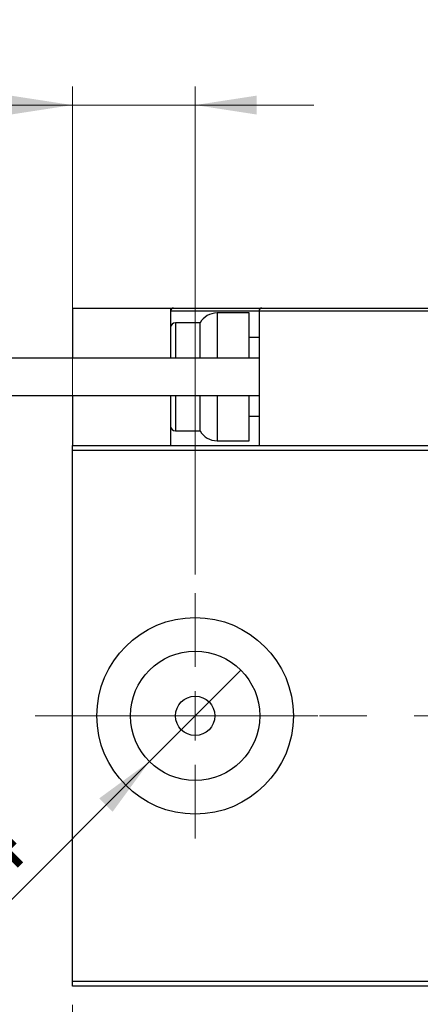
# Model space of a CAD drawing. Units: millimetres. Extents: x 15 to 415, y 5 to 292.
# Drawn here: x 279 to 300, y 136 to 189 of the extents above; entities that cross this region are included whole.
import ezdxf

# ---------------------------------------------------------------- set-up
doc = ezdxf.new("R2010")
doc.units = ezdxf.units.MM
doc.linetypes.add('CENTERX2', pattern=[20.32, 12.7, -2.54, 2.54, -2.54])
doc.styles.add('SLDTEXTSTYLE0', font='TXT', dxfattribs={"width": 0.75})
doc.dimstyles.new('SLDDIMSTYLE0', dxfattribs={"dimtxt": 3.5, "dimasz": 3.302, "dimexe": 0, "dimexo": 0.0625, "dimgap": 0.875, "dimtad": 1, "dimdec": 0, "dimlfac": 1.9, "dimrnd": 1e-09, "dimzin": 12, "dimdsep": 46, "dimtxsty": 'SLDTEXTSTYLE0', "dimsah": 1, "dimcen": 0.09, "dimadec": 0, "dimazin": 3, "dimtfac": 1, "dimtdec": 0, "dimtofl": 0, "dimtmove": 0, "dimatfit": 3, "dimfxl": 1, "dimfrac": 2, "dimtolj": 1, "dimtzin": 12, "dimarcsym": 0})
doc.dimstyles.new('SLDDIMSTYLE2', dxfattribs={"dimtxt": 3.5, "dimasz": 3.302, "dimexe": 0, "dimexo": 0.0625, "dimgap": 0.875, "dimtad": 1, "dimlfac": 1.9, "dimrnd": 1e-09, "dimzin": 12, "dimdsep": 46, "dimtxsty": 'SLDTEXTSTYLE0', "dimblk1": 'NONE', "dimsah": 1, "dimcen": 0, "dimadec": 0, "dimazin": 3, "dimtfac": 1, "dimtmove": 0, "dimatfit": 3, "dimldrblk": 'NONE', "dimfxl": 1, "dimfrac": 2, "dimtolj": 1, "dimtzin": 12, "dimarcsym": 0})
doc.dimstyles.new('SLDDIMSTYLE3', dxfattribs={"dimtxt": 3.5, "dimasz": 3.302, "dimexe": 0, "dimexo": 0.0625, "dimgap": 0.875, "dimtad": 1, "dimdec": 1, "dimlfac": 1.9, "dimrnd": 1e-09, "dimzin": 12, "dimdsep": 46, "dimtxsty": 'SLDTEXTSTYLE0', "dimsah": 1, "dimcen": 0.09, "dimadec": 0, "dimazin": 3, "dimtfac": 1, "dimtdec": 1, "dimtmove": 0, "dimatfit": 0, "dimfxl": 1, "dimfrac": 2, "dimtolj": 1, "dimtzin": 12, "dimarcsym": 0})

# ---------------------------------------------------------------- blocks, each defined once
blk = doc.blocks.new('_D_6')
at = {"color": 7, "linetype": 'Continuous', "lineweight": 0}
for p, q in [((281.729, 135.87), (281.729, 125.87)), ((321.203, 135.87), (321.203, 125.87)), ((281.729, 126.87), (321.203, 126.87))]:
    blk.add_line(p, q, dxfattribs=at)
at = {"color": 7, "linetype": 'Continuous', "lineweight": 18}
for points in [[(281.729, 126.87), (285.031, 126.362), (285.031, 127.378)], [(321.203, 126.87), (317.901, 127.378), (317.901, 126.362)]]:
    blk.add_solid(points, dxfattribs=at)
at = {"color": 7, "linetype": 'Continuous', "lineweight": 18, "insert": (296.669, 131.382), "char_height": 3.5, "attachment_point": 1, "style": 'SLDTEXTSTYLE0'}
blk.add_mtext('75', dxfattribs=at)
blk = doc.blocks.new('_D_7')
at = {"color": 7, "linetype": 'Continuous', "lineweight": 0}
for p, q in [((281.729, 166.818), (281.729, 185.06)), ((288.308, 158.923), (288.308, 185.06)), ((281.729, 184.06), (265.791, 184.06)), ((281.729, 184.06), (288.308, 184.06)), ((288.308, 184.06), (294.658, 184.06))]:
    blk.add_line(p, q, dxfattribs=at)
at = {"color": 7, "linetype": 'Continuous', "lineweight": 18}
for points in [[(281.729, 184.06), (278.427, 184.568), (278.427, 183.552)], [(288.308, 184.06), (291.61, 183.552), (291.61, 184.568)]]:
    blk.add_solid(points, dxfattribs=at)
at = {"color": 7, "linetype": 'Continuous', "lineweight": 18, "insert": (265.791, 188.572), "char_height": 3.5, "attachment_point": 1, "style": 'SLDTEXTSTYLE0'}
blk.add_mtext('12,5', dxfattribs=at)
blk = doc.blocks.new('_D_12')
at = {"color": 7, "linetype": 'Continuous', "lineweight": 0}
for q in [(290.757, 153.793), (275.143, 138.179)]:
    blk.add_line((285.86, 148.895), q, dxfattribs=at)
at = {"color": 7, "linetype": 'Continuous', "lineweight": 18}
blk.add_solid([(285.86, 148.895), (283.166, 146.92), (283.884, 146.201)], dxfattribs=at)
at = {"color": 7, "linetype": 'Continuous', "lineweight": 18, "insert": (271.984, 141.337), "char_height": 3.5, "attachment_point": 1, "rotation": 45, "style": 'SLDTEXTSTYLE0'}
blk.add_mtext('1/4', dxfattribs=at)
blk = doc.blocks.new('_None')
blk = doc.blocks.new('SW_CENTERMARKSYMBOL_5')
at = {"color": 0, "linetype": 'Continuous', "lineweight": 18}
for p, q in [((0, 2.632), (0, 6.579)), ((0, 0), (0, 1.316)), ((-2.632, 0), (-6.579, 0)), ((0, 0), (-1.316, 0)), ((0, 0), (0, -1.316)), ((0, 0), (1.316, 0)), ((2.632, 0), (6.579, 0)), ((0, -2.632), (0, -6.579))]:
    blk.add_line(p, q, dxfattribs=at)

msp = doc.modelspace()

# ---------------------------------------------------------------- linework, layer by layer
at = {"color": 7, "linetype": 'Continuous', "lineweight": 25}
for p, q in [((281.7295, 173.1862), (281.7295, 170.502)), ((281.7295, 173.1862), (286.9926, 173.1862)), ((286.9926, 173.1862), (287.1505, 173.1862)), ((286.9926, 173.1862), (286.9926, 170.502)), ((287.1505, 173.1862), (291.8874, 173.1862)), ((320.1505, 173.0283), (291.7295, 173.0283)), ((291.7295, 173.0283), (291.7295, 165.8178)), ((291.8874, 173.1862), (319.9926, 173.1862)), ((291.2032, 172.923), (289.4832, 172.923)), ((291.2032, 170.502), (291.2032, 172.923)), ((288.5716, 172.3967), (287.2558, 172.3967)), ((288.5716, 170.502), (288.5716, 172.3967)), ((291.7295, 171.6072), (291.2032, 171.6072)), ((291.7295, 170.502), (266.4663, 170.502)), ((266.4663, 168.502), (291.7295, 168.502)), ((281.7295, 168.502), (281.7295, 165.8178)), ((286.9926, 168.502), (286.9926, 165.8178)), ((288.5716, 166.6072), (288.5716, 168.502)), ((291.2032, 166.0809), (291.2032, 168.502)), ((291.2032, 167.3967), (291.7295, 167.3967)), ((287.2558, 166.6072), (288.5716, 166.6072)), ((281.7295, 165.8178), (321.2032, 165.8178)), ((281.7295, 165.5546), (281.7295, 165.8178)), ((289.4832, 166.0809), (291.2032, 166.0809)), ((321.2032, 165.5546), (281.7295, 165.5546)), ((281.7295, 137.1336), (281.7295, 165.5546)), ((281.7295, 137.1336), (321.2032, 137.1336)), ((281.7295, 136.8704), (281.7295, 137.1336)), ((321.2032, 136.8704), (281.7295, 136.8704))]:
    msp.add_line(p, q, dxfattribs=at)
at = {"color": 8, "linetype": 'Continuous', "lineweight": 25}
for p, q in [((291.7295, 173.0283), (286.9926, 173.0283)), ((289.4832, 172.923), (289.4832, 170.502)), ((287.2558, 172.3967), (287.2558, 170.502)), ((287.2558, 168.502), (287.2558, 166.6072)), ((289.4832, 168.502), (289.4832, 166.0809))]:
    msp.add_line(p, q, dxfattribs=at)
at = {"color": 7, "linetype": 'CENTERX2', "lineweight": 18}
msp.add_line((279.7295, 151.3441), (323.2032, 151.3441), dxfattribs=at)
at = {"color": 7, "linetype": 'Continuous', "lineweight": 25}
for radius in [5.2632, 3.4632, 1.0526]:
    msp.add_circle((288.3084, 151.3441), radius, dxfattribs=at)
for centre, radius, start, end in [((287.1505, 173.0283), 0.1579, 90, 180), ((291.8874, 173.0283), 0.1579, 90, 180), ((289.4832, 171.8704), 1.0526, 90, 150), ((287.2558, 172.1336), 0.2632, 90, 180), ((287.2558, 166.8704), 0.2632, 180, 270), ((289.4832, 167.1336), 1.0526, 210, 270)]:
    msp.add_arc(centre, radius, start, end, dxfattribs=at)

# ---------------------------------------------------------------- block references
at = {"color": 7, "linetype": 'Continuous', "lineweight": 0}
msp.add_blockref('SW_CENTERMARKSYMBOL_5', (288.3084, 151.3441), dxfattribs=at)

# ---------------------------------------------------------------- dimensions: what is measured, and where the dimension line sits
at = {"color": 7, "linetype": 'Continuous', "lineweight": 18}
for base, p1, p2, dimstyle, picture, middle in [((288.3084, 184.06), (281.7295, 165.8178), (288.3084, 157.923), 'SLDDIMSTYLE3', '_D_7', (270.317, 184.06)), ((321.2032, 126.8704), (281.7295, 136.8704), (321.2032, 136.8704), 'SLDDIMSTYLE0', '_D_6', (299.2551, 126.8704))]:
    dim = msp.add_linear_dim(base=base, p1=p1, p2=p2, dimstyle=dimstyle, dxfattribs=at)
    dim.commit()
    dim.dimension.update_dxf_attribs({"geometry": picture, "text_midpoint": middle, "dimtype": 160})
dim = msp.add_diameter_dim_2p(p1=(290.7572, 153.7929), p2=(285.8596, 148.8953), text='1/4', dimstyle='SLDDIMSTYLE2', override={"dimpost": '<>'}, dxfattribs=at)
dim.commit()
dim.dimension.update_dxf_attribs({"geometry": '_D_12', "text_midpoint": (277.519, 140.5546), "dimtype": 163})

doc.saveas('drawing.dxf')
